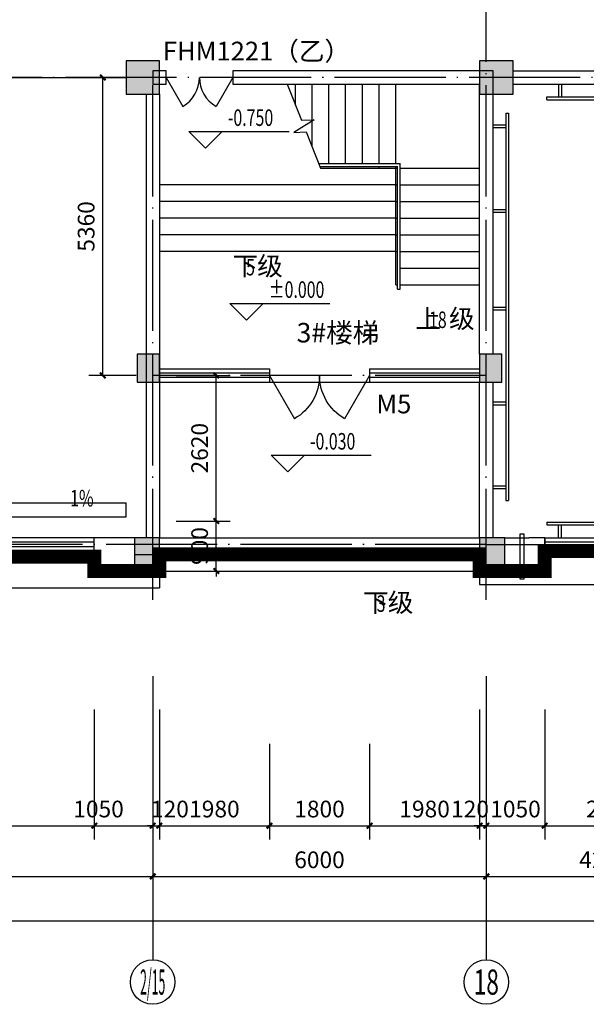
# Model space of a CAD drawing. Extents: x -1777181 to -751779, y -375098 to 238425.
# Drawn here: x -1587437 to -1577247, y -192142 to -174427 of the extents above; entities that cross this region are included whole.
import ezdxf
from ezdxf.enums import TextEntityAlignment as Align

# ---------------------------------------------------------------- set-up
doc = ezdxf.new("R2010")
doc.units = 0
doc.header["$LTSCALE"] = 1000
doc.header["$MEASUREMENT"] = 0
for name, pattern in [('ACAD_ISO04W100', [30.5, 24, -3, 0.5, -3]), ('DASH', [0.35, 0.25, -0.1]), ('DOTE', [2.42, 2, -0.2, 0.02, -0.2])]:
    doc.linetypes.add(name, pattern=pattern)
doc.layers.get('0').update_dxf_attribs({"linetype": 'CONTINUOUS'})
doc.layers.get('Defpoints').update_dxf_attribs({"linetype": 'CONTINUOUS'})
for name, color, linetype in [('08', 8, 'CONTINUOUS'), ('1', 1, 'CONTINUOUS'), ('2', 2, 'CONTINUOUS'), ('AXIS', 3, 'CONTINUOUS'), ('AXIS_TEXT', 7, 'CONTINUOUS'), ('COLUMN', 9, 'CONTINUOUS'), ('DIM_ELEV', 3, 'CONTINUOUS'), ('DIM_SYMB', 3, 'CONTINUOUS'), ('DOTE', 8, 'DOTE'), ('PUB_DIM', 3, 'CONTINUOUS'), ('PUB_HATCH', 8, 'CONTINUOUS'), ('PUB_TEXT', 7, 'CONTINUOUS'), ('SXANN', 7, 'CONTINUOUS'), ('WALL', 10, 'CONTINUOUS'), ('WINDOW', 7, 'CONTINUOUS'), ('图层3', 4, 'CONTINUOUS')]:
    doc.layers.add(name, color=color, linetype=linetype)
doc.styles.add('-黑体', font='simhei.ttf', dxfattribs={"width": 0.8})
doc.styles.add('_TCH_AXIS', font='COMPLEX', dxfattribs={"bigfont": 'GBCBIG'})
doc.styles.add('_TCH_DIM', font='SIMPLEX', dxfattribs={"bigfont": 'GBCBIG'})
doc.styles.add('dim_font', font='SIMPLEX.shx', dxfattribs={"width": 0.8})
doc.dimstyles.new('DIMN', dxfattribs={"dimtxt": 300, "dimasz": 100, "dimexe": 250, "dimexo": 300, "dimgap": 150, "dimtad": 1, "dimdec": 0, "dimzin": 0, "dimdsep": 46, "dimtxsty": 'dim_font', "dimblk": 'ARCHTICK', "dimcen": 0.09, "dimclrt": 7, "dimazin": 2, "dimtfac": 1, "dimtdec": 0, "dimtix": 1, "dimtmove": 2, "dimatfit": 3, "dimldrblk": 'ARCHTICK', "dimfxl": 0, "dimtolj": 1, "dimtzin": 0, "dimarcsym": 0})

# ---------------------------------------------------------------- blocks, each defined once
blk = doc.blocks.new('_FZH')
blk.add_lwpolyline([(-0.5, -0.5), (0.5, -0.5), (0.5, 0.5), (-0.5, 0.5)], close=True)
at = {"layer": 'PUB_HATCH'}
blk.add_solid([(-0.5, -0.5), (0.5, -0.5), (-0.5, 0.5), (0.5, 0.5)], dxfattribs=at)
blk = doc.blocks.new('_ArchTick')
at = {"color": 0, "linetype": 'ByBlock', "const_width": 0.4}
blk.add_lwpolyline([(-0.5, -0.5), (0.5, 0.5)], dxfattribs=at)
blk = doc.blocks.new('*D96')
at = {"layer": 'Defpoints', "color": 0, "transparency": 16777216}
for p in [(-1586095, -186536), (-1585045, -186536), (-1585045, -188929)]:
    blk.add_point(p, dxfattribs=at)
at = {"layer": 'PUB_DIM', "color": 0, "lineweight": -2, "transparency": 16777216}
for p, q in [((-1586095, -186836), (-1586095, -189179)), ((-1585045, -186836), (-1585045, -189179)), ((-1586095, -188929), (-1585045, -188929))]:
    blk.add_line(p, q, dxfattribs=at)
at = {"layer": 'PUB_DIM', "color": 0, "lineweight": -2, "transparency": 16777216, "xscale": 100, "yscale": 100, "zscale": 100, "rotation": 180}
blk.add_blockref('_ArchTick', (-1586095, -188929), dxfattribs=at)
at = {"layer": 'PUB_DIM', "color": 0, "lineweight": -2, "transparency": 16777216, "xscale": 100, "yscale": 100, "zscale": 100}
blk.add_blockref('_ArchTick', (-1585045, -188929), dxfattribs=at)
at = {"layer": 'PUB_DIM', "color": 7, "transparency": 16777216, "insert": (-1586019, -188629), "char_height": 300, "attachment_point": 5, "style": 'dim_font'}
blk.add_mtext('\\A1;1050', dxfattribs=at)
blk = doc.blocks.new('*D97')
at = {"layer": 'Defpoints', "color": 0, "transparency": 16777216}
for p in [(-1585045, -186536), (-1584925, -186536), (-1584925, -188929)]:
    blk.add_point(p, dxfattribs=at)
at = {"layer": 'PUB_DIM', "color": 0, "lineweight": -2, "transparency": 16777216}
for p, q in [((-1585045, -186836), (-1585045, -189179)), ((-1584925, -186836), (-1584925, -189179)), ((-1585045, -188929), (-1585145, -188929)), ((-1585045, -188929), (-1584925, -188929)), ((-1584925, -188929), (-1584825, -188929))]:
    blk.add_line(p, q, dxfattribs=at)
at = {"layer": 'PUB_DIM', "color": 0, "lineweight": -2, "transparency": 16777216, "xscale": 100, "yscale": 100, "zscale": 100}
blk.add_blockref('_ArchTick', (-1585045, -188929), dxfattribs=at)
at = {"layer": 'PUB_DIM', "color": 0, "lineweight": -2, "transparency": 16777216, "xscale": 100, "yscale": 100, "zscale": 100, "rotation": 180}
blk.add_blockref('_ArchTick', (-1584925, -188929), dxfattribs=at)
at = {"layer": 'PUB_DIM', "color": 7, "transparency": 16777216, "insert": (-1584735, -188629), "char_height": 300, "attachment_point": 5, "style": 'dim_font'}
blk.add_mtext('\\A1;120', dxfattribs=at)
blk = doc.blocks.new('*D98')
at = {"layer": 'Defpoints', "color": 0, "transparency": 16777216}
for p in [(-1579165, -186536), (-1579045, -186536), (-1579045, -188929)]:
    blk.add_point(p, dxfattribs=at)
at = {"layer": 'PUB_DIM', "color": 0, "lineweight": -2, "transparency": 16777216}
for p, q in [((-1579165, -186836), (-1579165, -189179)), ((-1579045, -186836), (-1579045, -189179)), ((-1579165, -188929), (-1579265, -188929)), ((-1579165, -188929), (-1579045, -188929)), ((-1579045, -188929), (-1578945, -188929))]:
    blk.add_line(p, q, dxfattribs=at)
at = {"layer": 'PUB_DIM', "color": 0, "lineweight": -2, "transparency": 16777216, "xscale": 100, "yscale": 100, "zscale": 100}
blk.add_blockref('_ArchTick', (-1579165, -188929), dxfattribs=at)
at = {"layer": 'PUB_DIM', "color": 0, "lineweight": -2, "transparency": 16777216, "xscale": 100, "yscale": 100, "zscale": 100, "rotation": 180}
blk.add_blockref('_ArchTick', (-1579045, -188929), dxfattribs=at)
at = {"layer": 'PUB_DIM', "color": 7, "transparency": 16777216, "insert": (-1579338, -188629), "char_height": 300, "attachment_point": 5, "style": 'dim_font'}
blk.add_mtext('\\A1;120', dxfattribs=at)
blk = doc.blocks.new('*D99')
at = {"layer": 'Defpoints', "color": 0, "transparency": 16777216}
for p in [(-1579045, -186536), (-1577995, -186536), (-1577995, -188929)]:
    blk.add_point(p, dxfattribs=at)
at = {"layer": 'PUB_DIM', "color": 0, "lineweight": -2, "transparency": 16777216}
for p, q in [((-1579045, -186836), (-1579045, -189179)), ((-1577995, -186836), (-1577995, -189179)), ((-1579045, -188929), (-1579145, -188929)), ((-1579045, -188929), (-1577995, -188929)), ((-1577995, -188929), (-1577895, -188929))]:
    blk.add_line(p, q, dxfattribs=at)
at = {"layer": 'PUB_DIM', "color": 0, "lineweight": -2, "transparency": 16777216, "xscale": 100, "yscale": 100, "zscale": 100}
blk.add_blockref('_ArchTick', (-1579045, -188929), dxfattribs=at)
at = {"layer": 'PUB_DIM', "color": 0, "lineweight": -2, "transparency": 16777216, "xscale": 100, "yscale": 100, "zscale": 100, "rotation": 180}
blk.add_blockref('_ArchTick', (-1577995, -188929), dxfattribs=at)
at = {"layer": 'PUB_DIM', "color": 7, "transparency": 16777216, "insert": (-1578520, -188629), "char_height": 300, "attachment_point": 5, "style": 'dim_font'}
blk.add_mtext('\\A1;1050', dxfattribs=at)
blk = doc.blocks.new('*D100')
at = {"layer": 'Defpoints', "color": 0, "transparency": 16777216}
for p in [(-1577995, -186536), (-1575595, -186536), (-1575595, -188929)]:
    blk.add_point(p, dxfattribs=at)
at = {"layer": 'PUB_DIM', "color": 0, "lineweight": -2, "transparency": 16777216}
for p, q in [((-1577995, -186836), (-1577995, -189179)), ((-1575595, -186836), (-1575595, -189179)), ((-1577995, -188929), (-1575595, -188929))]:
    blk.add_line(p, q, dxfattribs=at)
at = {"layer": 'PUB_DIM', "color": 0, "lineweight": -2, "transparency": 16777216, "xscale": 100, "yscale": 100, "zscale": 100, "rotation": 180}
blk.add_blockref('_ArchTick', (-1577995, -188929), dxfattribs=at)
at = {"layer": 'PUB_DIM', "color": 0, "lineweight": -2, "transparency": 16777216, "xscale": 100, "yscale": 100, "zscale": 100}
blk.add_blockref('_ArchTick', (-1575595, -188929), dxfattribs=at)
at = {"layer": 'PUB_DIM', "color": 7, "transparency": 16777216, "insert": (-1576795, -188629), "char_height": 300, "attachment_point": 5, "style": 'dim_font'}
blk.add_mtext('\\A1;2400', dxfattribs=at)
blk = doc.blocks.new('*D124')
at = {"layer": 'AXIS', "color": 0, "lineweight": -2, "transparency": 16777216}
for p, q in [((-1591045, -186536), (-1591045, -190092)), ((-1585045, -186536), (-1585045, -190092)), ((-1591045, -189842), (-1585045, -189842))]:
    blk.add_line(p, q, dxfattribs=at)
at = {"layer": 'Defpoints', "color": 0, "transparency": 16777216}
for p in [(-1591045, -186236), (-1585045, -186236), (-1585045, -189842)]:
    blk.add_point(p, dxfattribs=at)
at = {"layer": 'AXIS', "color": 0, "lineweight": -2, "transparency": 16777216, "xscale": 100, "yscale": 100, "zscale": 100, "rotation": 180}
blk.add_blockref('_ArchTick', (-1591045, -189842), dxfattribs=at)
at = {"layer": 'AXIS', "color": 0, "lineweight": -2, "transparency": 16777216, "xscale": 100, "yscale": 100, "zscale": 100}
blk.add_blockref('_ArchTick', (-1585045, -189842), dxfattribs=at)
at = {"layer": 'AXIS', "color": 7, "transparency": 16777216, "insert": (-1588045, -189542), "char_height": 300, "attachment_point": 5, "style": 'dim_font'}
blk.add_mtext('\\A1;6000', dxfattribs=at)
blk = doc.blocks.new('*D125')
at = {"layer": 'AXIS', "color": 0, "lineweight": -2, "transparency": 16777216}
for p, q in [((-1585045, -186536), (-1585045, -190092)), ((-1579045, -186536), (-1579045, -190092)), ((-1585045, -189842), (-1579045, -189842))]:
    blk.add_line(p, q, dxfattribs=at)
at = {"layer": 'Defpoints', "color": 0, "transparency": 16777216}
for p in [(-1585045, -186236), (-1579045, -186236), (-1579045, -189842)]:
    blk.add_point(p, dxfattribs=at)
at = {"layer": 'AXIS', "color": 0, "lineweight": -2, "transparency": 16777216, "xscale": 100, "yscale": 100, "zscale": 100, "rotation": 180}
blk.add_blockref('_ArchTick', (-1585045, -189842), dxfattribs=at)
at = {"layer": 'AXIS', "color": 0, "lineweight": -2, "transparency": 16777216, "xscale": 100, "yscale": 100, "zscale": 100}
blk.add_blockref('_ArchTick', (-1579045, -189842), dxfattribs=at)
at = {"layer": 'AXIS', "color": 7, "transparency": 16777216, "insert": (-1582045, -189542), "char_height": 300, "attachment_point": 5, "style": 'dim_font'}
blk.add_mtext('\\A1;6000', dxfattribs=at)
blk = doc.blocks.new('*D126')
at = {"layer": 'AXIS', "color": 0, "lineweight": -2, "transparency": 16777216}
for p, q in [((-1579045, -186536), (-1579045, -190092)), ((-1574795, -186536), (-1574795, -190092)), ((-1579045, -189842), (-1574795, -189842))]:
    blk.add_line(p, q, dxfattribs=at)
at = {"layer": 'Defpoints', "color": 0, "transparency": 16777216}
for p in [(-1579045, -186236), (-1574795, -186236), (-1574795, -189842)]:
    blk.add_point(p, dxfattribs=at)
at = {"layer": 'AXIS', "color": 0, "lineweight": -2, "transparency": 16777216, "xscale": 100, "yscale": 100, "zscale": 100, "rotation": 180}
blk.add_blockref('_ArchTick', (-1579045, -189842), dxfattribs=at)
at = {"layer": 'AXIS', "color": 0, "lineweight": -2, "transparency": 16777216, "xscale": 100, "yscale": 100, "zscale": 100}
blk.add_blockref('_ArchTick', (-1574795, -189842), dxfattribs=at)
at = {"layer": 'AXIS', "color": 7, "transparency": 16777216, "insert": (-1576920, -189542), "char_height": 300, "attachment_point": 5, "style": 'dim_font'}
blk.add_mtext('\\A1;4250', dxfattribs=at)
blk = doc.blocks.new('*D398')
at = {"layer": 'Defpoints', "color": 0, "transparency": 16777216}
for p in [(-1584925, -180827), (-1583901, -180827), (-1584925, -183447)]:
    blk.add_point(p, dxfattribs=at)
at = {"layer": 'PUB_DIM', "color": 0, "lineweight": -2, "transparency": 16777216}
for p, q in [((-1584625, -180827), (-1583651, -180827)), ((-1583901, -183447), (-1583901, -180827)), ((-1584625, -183447), (-1583651, -183447))]:
    blk.add_line(p, q, dxfattribs=at)
at = {"layer": 'PUB_DIM', "color": 0, "lineweight": -2, "transparency": 16777216, "xscale": 100, "yscale": 100, "zscale": 100}
for p, rotation in [((-1583901, -180827), 90), ((-1583901, -183447), 270)]:
    blk.add_blockref('_ArchTick', p, dxfattribs=dict(at, rotation=rotation))
at = {"layer": 'PUB_DIM', "color": 7, "transparency": 16777216, "insert": (-1584201, -182137), "char_height": 300, "attachment_point": 5, "rotation": 90, "style": 'dim_font'}
blk.add_mtext('\\A1;2620', dxfattribs=at)
blk = doc.blocks.new('*D399')
at = {"layer": 'Defpoints', "color": 0, "transparency": 16777216}
for p in [(-1584925, -183447), (-1583901, -183447), (-1584925, -184347)]:
    blk.add_point(p, dxfattribs=at)
at = {"layer": 'PUB_DIM', "color": 0, "lineweight": -2, "transparency": 16777216}
for p, q in [((-1583901, -183447), (-1583901, -183347)), ((-1584625, -183447), (-1583651, -183447)), ((-1583901, -184347), (-1583901, -183447)), ((-1584625, -184347), (-1583651, -184347)), ((-1583901, -184347), (-1583901, -184447))]:
    blk.add_line(p, q, dxfattribs=at)
at = {"layer": 'PUB_DIM', "color": 0, "lineweight": -2, "transparency": 16777216, "xscale": 100, "yscale": 100, "zscale": 100}
for p, rotation in [((-1583901, -183447), 270), ((-1583901, -184347), 90)]:
    blk.add_blockref('_ArchTick', p, dxfattribs=dict(at, rotation=rotation))
at = {"layer": 'PUB_DIM', "color": 7, "transparency": 16777216, "insert": (-1584201, -183897), "char_height": 300, "attachment_point": 5, "rotation": 90, "style": 'dim_font'}
blk.add_mtext('\\A1;900', dxfattribs=at)
blk = doc.blocks.new('*D400')
at = {"layer": 'Defpoints', "color": 0, "transparency": 16777216}
for p in [(-1584925, -187156), (-1582945, -187156), (-1582945, -188929)]:
    blk.add_point(p, dxfattribs=at)
at = {"layer": 'PUB_DIM', "color": 0, "lineweight": -2, "transparency": 16777216}
for p, q in [((-1584925, -187456), (-1584925, -189179)), ((-1582945, -187456), (-1582945, -189179)), ((-1584925, -188929), (-1582945, -188929))]:
    blk.add_line(p, q, dxfattribs=at)
at = {"layer": 'PUB_DIM', "color": 0, "lineweight": -2, "transparency": 16777216, "xscale": 100, "yscale": 100, "zscale": 100, "rotation": 180}
blk.add_blockref('_ArchTick', (-1584925, -188929), dxfattribs=at)
at = {"layer": 'PUB_DIM', "color": 0, "lineweight": -2, "transparency": 16777216, "xscale": 100, "yscale": 100, "zscale": 100}
blk.add_blockref('_ArchTick', (-1582945, -188929), dxfattribs=at)
at = {"layer": 'PUB_DIM', "color": 7, "transparency": 16777216, "insert": (-1583935, -188629), "char_height": 300, "attachment_point": 5, "style": 'dim_font'}
blk.add_mtext('\\A1;1980', dxfattribs=at)
blk = doc.blocks.new('*D401')
at = {"layer": 'Defpoints', "color": 0, "transparency": 16777216}
for p in [(-1582945, -187156), (-1581145, -187156), (-1581145, -188929)]:
    blk.add_point(p, dxfattribs=at)
at = {"layer": 'PUB_DIM', "color": 0, "lineweight": -2, "transparency": 16777216}
for p, q in [((-1582945, -187456), (-1582945, -189179)), ((-1581145, -187456), (-1581145, -189179)), ((-1582945, -188929), (-1581145, -188929))]:
    blk.add_line(p, q, dxfattribs=at)
at = {"layer": 'PUB_DIM', "color": 0, "lineweight": -2, "transparency": 16777216, "xscale": 100, "yscale": 100, "zscale": 100, "rotation": 180}
blk.add_blockref('_ArchTick', (-1582945, -188929), dxfattribs=at)
at = {"layer": 'PUB_DIM', "color": 0, "lineweight": -2, "transparency": 16777216, "xscale": 100, "yscale": 100, "zscale": 100}
blk.add_blockref('_ArchTick', (-1581145, -188929), dxfattribs=at)
at = {"layer": 'PUB_DIM', "color": 7, "transparency": 16777216, "insert": (-1582045, -188629), "char_height": 300, "attachment_point": 5, "style": 'dim_font'}
blk.add_mtext('\\A1;1800', dxfattribs=at)
blk = doc.blocks.new('*D402')
at = {"layer": 'Defpoints', "color": 0, "transparency": 16777216}
for p in [(-1581145, -187156), (-1579165, -187156), (-1579165, -188929)]:
    blk.add_point(p, dxfattribs=at)
at = {"layer": 'PUB_DIM', "color": 0, "lineweight": -2, "transparency": 16777216}
for p, q in [((-1581145, -187456), (-1581145, -189179)), ((-1579165, -187456), (-1579165, -189179)), ((-1581145, -188929), (-1579165, -188929))]:
    blk.add_line(p, q, dxfattribs=at)
at = {"layer": 'PUB_DIM', "color": 0, "lineweight": -2, "transparency": 16777216, "xscale": 100, "yscale": 100, "zscale": 100, "rotation": 180}
blk.add_blockref('_ArchTick', (-1581145, -188929), dxfattribs=at)
at = {"layer": 'PUB_DIM', "color": 0, "lineweight": -2, "transparency": 16777216, "xscale": 100, "yscale": 100, "zscale": 100}
blk.add_blockref('_ArchTick', (-1579165, -188929), dxfattribs=at)
at = {"layer": 'PUB_DIM', "color": 7, "transparency": 16777216, "insert": (-1580155, -188629), "char_height": 300, "attachment_point": 5, "style": 'dim_font'}
blk.add_mtext('\\A1;1980', dxfattribs=at)
blk = doc.blocks.new('*D403')
at = {"layer": 'Defpoints', "color": 0, "transparency": 16777216}
for p in [(-1585942, -175467), (-1585045, -175467), (-1585045, -180827)]:
    blk.add_point(p, dxfattribs=at)
at = {"layer": 'PUB_DIM', "color": 0, "lineweight": -2, "transparency": 16777216}
for p, q in [((-1585345, -175467), (-1586192, -175467)), ((-1585942, -180827), (-1585942, -175467)), ((-1585345, -180827), (-1586192, -180827))]:
    blk.add_line(p, q, dxfattribs=at)
at = {"layer": 'PUB_DIM', "color": 0, "lineweight": -2, "transparency": 16777216, "xscale": 100, "yscale": 100, "zscale": 100}
for p, rotation in [((-1585942, -175467), 90), ((-1585942, -180827), 270)]:
    blk.add_blockref('_ArchTick', p, dxfattribs=dict(at, rotation=rotation))
at = {"layer": 'PUB_DIM', "color": 7, "transparency": 16777216, "insert": (-1586242, -178147), "char_height": 300, "attachment_point": 5, "rotation": 90, "style": 'dim_font'}
blk.add_mtext('\\A1;5360', dxfattribs=at)
blk = doc.blocks.new('*D225')
at = {"layer": 'AXIS', "color": 0, "lineweight": -2, "transparency": 16777216}
for p, q in [((-1641815, -186536), (-1641815, -190892)), ((-1557335, -186536), (-1557335, -190892)), ((-1641815, -190642), (-1557335, -190642))]:
    blk.add_line(p, q, dxfattribs=at)
at = {"layer": 'Defpoints', "color": 0, "transparency": 16777216}
for p in [(-1641815, -186236), (-1557335, -186236), (-1557335, -190642)]:
    blk.add_point(p, dxfattribs=at)
at = {"layer": 'AXIS', "color": 0, "lineweight": -2, "transparency": 16777216, "xscale": 100, "yscale": 100, "zscale": 100, "rotation": 180}
blk.add_blockref('_ArchTick', (-1641815, -190642), dxfattribs=at)
at = {"layer": 'AXIS', "color": 0, "lineweight": -2, "transparency": 16777216, "xscale": 100, "yscale": 100, "zscale": 100}
blk.add_blockref('_ArchTick', (-1557335, -190642), dxfattribs=at)
at = {"layer": 'AXIS', "color": 7, "transparency": 16777216, "insert": (-1599575, -190342), "char_height": 300, "attachment_point": 5, "style": 'dim_font'}
blk.add_mtext('\\A1;84480', dxfattribs=at)
blk = doc.blocks.new('$DorLib2D$00000215')
at = {"color": 0}
for p, q in [((-0.5, 0), (-0.25, 0.433)), ((0.5, 0), (0.25, 0.433))]:
    blk.add_line(p, q, dxfattribs=at)
for centre, start, end in [((-0.5, 0), 0, 60), ((0.5, 0), 120, 180)]:
    blk.add_arc(centre, 0.5, start, end, dxfattribs=at)
blk = doc.blocks.new('$TCHSYS$WIN2D')
for p, q in [((-0.5, 0.5), (0.5, 0.5)), ((-0.5, 0.5), (-0.5, -0.5)), ((0.5, 0.5), (0.5, -0.5)), ((0.5, 0.1667), (-0.5, 0.1667)), ((0.5, -0.1667), (-0.5, -0.1667)), ((-0.5, -0.5), (0.5, -0.5))]:
    blk.add_line(p, q)

msp = doc.modelspace()

# ---------------------------------------------------------------- linework, layer by layer
at = {"color": 8}
for p, q in [((-1637574.598, -175467.176), (-1585524.598, -175467.176)), ((-1582474.598, -175964.676), (-1582474.598, -175587.176)), ((-1582174.598, -176719.676), (-1582174.598, -175587.176)), ((-1581874.598, -177017.176), (-1581874.598, -175587.176)), ((-1581574.598, -177017.176), (-1581574.598, -175587.176)), ((-1581274.598, -177017.176), (-1581274.598, -175587.176)), ((-1580974.598, -177017.176), (-1580974.598, -175587.176)), ((-1580674.598, -177017.176), (-1580674.598, -175587.176)), ((-1577744.598, -175587.176), (-1577744.598, -175816.513)), ((-1577694.598, -175587.176), (-1577694.598, -175816.513)), ((-1577953.598, -175816.513), (-1575095.963, -175816.513)), ((-1577953.598, -175866.513), (-1577953.598, -175816.513)), ((-1577953.598, -175866.513), (-1575095.963, -175866.513)), ((-1578695.26, -176108.24), (-1578695.26, -183076.853)), ((-1578695.26, -176108.24), (-1578645.26, -176108.24)), ((-1578645.26, -176108.24), (-1578645.26, -183076.853)), ((-1582474.598, -176453.867), (-1582474.598, -176435.824)), ((-1578924.598, -176317.24), (-1578695.26, -176317.24)), ((-1578924.598, -176367.24), (-1578695.26, -176367.24)), ((-1582056.386, -177017.176), (-1580594.598, -177017.176)), ((-1582036.518, -177067.176), (-1580644.598, -177067.176)), ((-1582024.598, -177097.176), (-1580674.598, -177097.176)), ((-1580974.598, -177097.176), (-1580974.598, -177067.176)), ((-1580674.598, -177097.176), (-1580674.598, -177067.176)), ((-1580674.598, -179197.176), (-1580674.598, -177097.176)), ((-1580674.598, -177097.176), (-1580644.598, -177097.176)), ((-1580644.598, -179277.176), (-1580644.598, -177067.176)), ((-1580594.598, -179277.176), (-1580594.598, -177017.176)), ((-1580594.598, -177097.176), (-1579164.598, -177097.176)), ((-1580674.598, -177397.176), (-1584924.598, -177397.176)), ((-1580674.598, -177397.176), (-1580644.598, -177397.176)), ((-1580594.598, -177397.176), (-1579164.598, -177397.176)), ((-1580674.598, -177697.176), (-1584924.598, -177697.176)), ((-1580674.598, -177697.176), (-1580644.598, -177697.176)), ((-1580594.598, -177697.176), (-1579164.598, -177697.176)), ((-1578924.598, -177841.643), (-1578695.26, -177841.643)), ((-1580674.598, -177997.176), (-1584924.598, -177997.176)), ((-1580674.598, -177997.176), (-1580644.598, -177997.176)), ((-1580594.598, -177997.176), (-1579164.598, -177997.176)), ((-1578924.598, -177891.643), (-1578695.26, -177891.643)), ((-1580674.598, -178297.176), (-1584924.598, -178297.176)), ((-1580674.598, -178297.176), (-1580644.598, -178297.176)), ((-1580594.598, -178297.176), (-1579164.598, -178297.176)), ((-1580674.598, -178597.176), (-1584924.598, -178597.176)), ((-1580674.598, -178597.176), (-1580644.598, -178597.176)), ((-1580594.598, -178597.176), (-1579164.598, -178597.176)), ((-1580594.598, -178897.176), (-1579164.598, -178897.176)), ((-1580674.598, -179197.176), (-1580644.598, -179197.176)), ((-1580644.598, -179277.176), (-1580594.598, -179277.176)), ((-1580594.598, -179197.176), (-1579164.598, -179197.176)), ((-1578924.598, -179597.189), (-1578695.26, -179597.189)), ((-1578924.598, -179647.189), (-1578695.26, -179647.189)), ((-1582944.598, -180947.176), (-1581144.598, -180947.176)), ((-1578924.598, -181305.121), (-1578695.26, -181305.121)), ((-1578924.598, -181355.121), (-1578695.26, -181355.121)), ((-1578924.598, -182814.854), (-1578695.26, -182814.854)), ((-1578924.598, -182864.854), (-1578695.26, -182864.854)), ((-1578695.26, -183076.853), (-1578645.26, -183076.853)), ((-1577953.598, -183467.839), (-1562135.162, -183467.839)), ((-1577953.598, -183467.839), (-1577953.598, -183517.839)), ((-1577953.598, -183517.839), (-1562135.162, -183517.839)), ((-1577744.598, -183747.176), (-1577744.598, -183517.839)), ((-1577694.598, -183747.176), (-1577694.598, -183517.839)), ((-1584924.598, -183747.176), (-1579164.598, -183747.176)), ((-1584924.598, -183747.176), (-1579164.598, -183747.176)), ((-1585374.598, -184047.176), (-1584924.598, -184047.176)), ((-1584924.598, -184047.176), (-1579164.598, -184047.176)), ((-1584924.598, -184047.176), (-1579164.598, -184047.176)), ((-1584924.598, -184347.176), (-1579164.598, -184347.176)), ((-1584924.598, -184347.176), (-1584924.598, -184647.176)), ((-1579164.598, -184347.176), (-1579164.598, -184587.176)), ((-1579164.598, -184587.176), (-1560634.598, -184587.176)), ((-1591044.598, -184647.176), (-1584924.598, -184647.176))]:
    msp.add_line(p, q, dxfattribs=at)
at = {"layer": '08', "color": 8}
msp.add_lwpolyline([(-1578371.981, -184491.034), (-1578435.981, -184491.034), (-1578435.981, -183675.758), (-1578371.981, -183675.758)], close=True, dxfattribs=at)
at = {"layer": '1', "color": 10, "linetype": 'DASH', "ltscale": 2, "const_width": 250}
msp.add_lwpolyline([(-1575019.598, -183987.176), (-1577994.598, -183987.176), (-1577994.598, -184347.176), (-1579164.598, -184347.176), (-1579164.598, -184047.176), (-1584924.598, -184047.176), (-1584924.598, -184347.176), (-1586094.598, -184347.176), (-1586094.598, -184087.176), (-1590819.598, -184087.176), (-1590819.598, -184347.176), (-1591269.598, -184347.176), (-1591269.598, -183987.176), (-1598819.598, -183987.176), (-1598819.598, -184347.176), (-1599269.598, -184347.176), (-1599269.598, -184087.176), (-1602714.598, -184087.176), (-1602714.598, -184347.176), (-1603724.598, -184347.176)], dxfattribs=at)
at = {"layer": '2', "color": 8}
for p, q in [((-1596854.121, -183120.01), (-1585523.046, -183120.01)), ((-1585523.046, -183370.01), (-1585523.046, -183120.01)), ((-1596854.121, -183370.01), (-1585523.046, -183370.01))]:
    msp.add_line(p, q, dxfattribs=at)
at = {"layer": 'AXIS', "color": 8}
for p, q in [((-1585044.598, -186236.031), (-1585044.598, -191342.359)), ((-1579044.598, -186236.031), (-1579044.598, -191342.359))]:
    msp.add_line(p, q, dxfattribs=at)
for centre in [(-1585044.598, -191742.359), (-1579044.598, -191742.359)]:
    msp.add_circle(centre, 400, dxfattribs=at)
at = {"layer": 'DIM_ELEV', "color": 8}
for p, q in [((-1584092.681, -176738.354), (-1584392.681, -176438.354)), ((-1584392.681, -176438.354), (-1582592.681, -176438.354)), ((-1584092.681, -176738.354), (-1583792.681, -176438.354)), ((-1583359.045, -179832.732), (-1583659.045, -179532.732)), ((-1583659.045, -179532.732), (-1581859.045, -179532.732)), ((-1583359.045, -179832.732), (-1583059.045, -179532.732)), ((-1582615.315, -182561.893), (-1582915.315, -182261.893)), ((-1582915.315, -182261.893), (-1581115.315, -182261.893)), ((-1582615.315, -182561.893), (-1582315.315, -182261.893))]:
    msp.add_line(p, q, dxfattribs=at)
at = {"layer": 'DIM_SYMB', "color": 8}
msp.add_lwpolyline([(-1582624.598, -175587.176), (-1582366.14, -176237.627), (-1582142.758, -176231.112), (-1582505.727, -176455.028), (-1582283.055, -176446.725), (-1582024.598, -177097.176)], dxfattribs=at)
for points in [[(-1579915.867, -179525.006, 0, 0, 0), (-1579915.867, -176227.176, 0, 0, 0), (-1581724.598, -176227.176, 80, 0, 0), (-1582024.598, -176227.176, 0, 0, 0)], [(-1583285.627, -178578.49, 0, 0, 0), (-1583285.627, -177106.099, 80, 0, 0), (-1583285.627, -176806.099, 0, 0, 0)], [(-1585988.941, -183285.79, 0, 0, 0), (-1586431.831, -183285.79, 80, 0, 0), (-1586731.831, -183285.79, 0, 0, 0)], [(-1580937.563, -184631.597, 0, 0, 0), (-1580937.563, -183571.114, 80, 0, 0), (-1580937.563, -183271.114, 0, 0, 0)]]:
    msp.add_lwpolyline(points, format="xyseb", dxfattribs=at)
at = {"layer": 'DOTE', "color": 8}
for p, q in [((-1579044.598, -184867.176), (-1579044.598, -83867.176)), ((-1557994.598, -175467.176), (-1642694.598, -175467.176)), ((-1585044.598, -184867.176), (-1585044.598, -175467.176)), ((-1579044.598, -180827.176), (-1585044.598, -180827.176)), ((-1579044.598, -183867.176), (-1642694.598, -183867.176)), ((-1579044.598, -183867.176), (-1556313.849, -183867.176))]:
    msp.add_line(p, q, dxfattribs=at)
at = {"layer": 'PUB_DIM', "color": 8}
for p, q in [((-1586094.598, -186836.031), (-1586094.598, -189179.427)), ((-1590819.598, -188929.427), (-1586094.598, -188929.427))]:
    msp.add_line(p, q, dxfattribs=at)
at = {"layer": 'WALL', "color": 8}
for p, q in [((-1584804.598, -175347.176), (-1585044.598, -175347.176)), ((-1585044.598, -175347.176), (-1585044.598, -175587.176)), ((-1584804.598, -175587.176), (-1584804.598, -175347.176)), ((-1579044.598, -175347.176), (-1583604.598, -175347.176)), ((-1583604.598, -175347.176), (-1583604.598, -175587.176)), ((-1578924.598, -175347.176), (-1579044.598, -175347.176)), ((-1578924.598, -175587.176), (-1578924.598, -175347.176)), ((-1578564.598, -175347.176), (-1575094.598, -175347.176)), ((-1585044.598, -175587.176), (-1584804.598, -175587.176)), ((-1583604.598, -175587.176), (-1579164.598, -175587.176)), ((-1579164.598, -180447.176), (-1579164.598, -175587.176)), ((-1578924.598, -180447.176), (-1578924.598, -175587.176)), ((-1578564.598, -175587.176), (-1575094.598, -175587.176)), ((-1585164.598, -175767.176), (-1585164.598, -183747.176)), ((-1584924.598, -175767.176), (-1584924.598, -183747.176)), ((-1579164.598, -183747.176), (-1579164.598, -180947.176)), ((-1578924.598, -183747.176), (-1578924.598, -180947.176)), ((-1585374.598, -183747.176), (-1586094.598, -183747.176)), ((-1586094.598, -184347.176), (-1586094.598, -183747.176)), ((-1578714.598, -183747.176), (-1578279.598, -183747.176)), ((-1577994.598, -183747.176), (-1578279.598, -183747.176)), ((-1577994.598, -183987.176), (-1577994.598, -183747.176)), ((-1577994.598, -184347.176), (-1577994.598, -183987.176)), ((-1586094.598, -184347.176), (-1585524.598, -184347.176)), ((-1586044.598, -184347.176), (-1584924.598, -184347.176)), ((-1578714.598, -184347.176), (-1578564.598, -184347.176)), ((-1578564.598, -184347.176), (-1578564.598, -184347.176)), ((-1578564.598, -184347.176), (-1577994.598, -184347.176))]:
    msp.add_line(p, q, dxfattribs=at)
at = {"layer": 'WINDOW', "color": 8}
for p, q in [((-1585549.78, -183747.176), (-1591269.598, -183747.176)), ((-1586094.598, -183827.176), (-1591269.598, -183827.176)), ((-1591269.598, -183907.176), (-1586094.598, -183907.176)), ((-1591269.598, -183987.176), (-1586094.598, -183987.176)), ((-1591269.598, -184087.176), (-1586094.598, -184087.176))]:
    msp.add_line(p, q, dxfattribs=at)

# ---------------------------------------------------------------- block references
at = {"layer": 'COLUMN', "color": 8}
for p, xscale, yscale, zscale in [((-1585224.598, -175467.176), 600, 600, 600), ((-1578864.598, -175467.176), 600, 600, 600), ((-1585124.598, -180697.176), 400, 500, 500), ((-1578964.598, -180697.176), 400, 500, 500), ((-1585149.598, -184047.176), 450, 600, 600), ((-1578939.598, -184047.176), 450, 600, 600)]:
    msp.add_blockref('_FZH', p, dxfattribs=dict(at, xscale=xscale, yscale=yscale, zscale=zscale))
at = {"layer": 'PUB_DIM', "color": 8, "xscale": 100, "yscale": 100, "zscale": 100}
msp.add_blockref('_ArchTick', (-1586094.598, -188929.427), dxfattribs=at)
at = {"layer": 'WINDOW', "color": 8, "xscale": 1200, "yscale": 1200, "zscale": 1200, "rotation": 179.9999999998555}
msp.add_blockref('$DorLib2D$00000215', (-1584204.598, -175467.176), dxfattribs=at)
at = {"layer": 'WINDOW', "color": 8}
for name, p, xscale, yscale, zscale in [('$TCHSYS$WIN2D', (-1583934.598, -180827.176), 1980, 240, 1980), ('$DorLib2D$00000215', (-1582044.598, -180827.176), 1800, -1800, 1800), ('$TCHSYS$WIN2D', (-1580154.598, -180827.176), 1980, 240, 1980), ('$TCHSYS$WIN2D', (-1576794.598, -183867.176), 2400, 240, 2400)]:
    msp.add_blockref(name, p, dxfattribs=dict(at, xscale=xscale, yscale=yscale, zscale=zscale))

# ---------------------------------------------------------------- texts
at = {"layer": 'AXIS_TEXT', "color": 8, "style": '_TCH_AXIS'}
for s, width, p, p2 in [('2/15', 0.295775, (-1585270.872, -191968.633), (-1584818.323, -191968.633)), ('18', 0.724138, (-1579270.872, -191968.633), (-1578818.323, -191968.633))]:
    msp.add_text(s, height=452.5483, dxfattribs=dict(at, width=width)).set_placement(p, p2, align=Align.FIT)
at = {"layer": 'PUB_TEXT', "color": 8, "style": '_TCH_DIM', "width": 0.705882}
for s, p in [('-0.750', (-1583692.681, -176338.354)), ('5', (-1583365.149, -179028.49)), ('%%p0.000', (-1582959.045, -179432.732)), ('18', (-1580075.388, -179975.006)), ('-0.030', (-1582215.315, -182161.893)), ('1%', (-1586530.386, -183185.79)), ('3', (-1581017.085, -185081.597))]:
    msp.add_text(s, height=297.5, dxfattribs=at).set_placement(p)
at = {"layer": 'PUB_TEXT', "color": 8, "style": '_TCH_DIM'}
for s, p in [('下', (-1583610.893, -179028.49)), ('级', (-1583165.149, -179028.49)), ('上', (-1580321.133, -179975.006)), ('级', (-1579715.388, -179975.006)), ('下', (-1581262.829, -185081.597)), ('级', (-1580817.085, -185081.597))]:
    msp.add_text(s, height=337.589, dxfattribs=at).set_placement(p)
at = {"layer": 'SXANN', "color": 8, "linetype": 'ACAD_ISO04W100', "style": '-黑体'}
msp.add_text('3#楼梯', height=350, dxfattribs=at).set_placement((-1582456.677, -180233.597))
at = {"layer": '图层3', "color": 8, "width": 513.13475, "attachment_point": 1, "style": 'dim_font'}
for s, insert, char_height in [('FHM1221{\\Fgbenor,gbcbig|c134;（乙）}', (-1584862.265, -174823.504), 337.58865), ('M5', (-1581023.193, -181171.63), 337.5887)]:
    msp.add_mtext(s, dxfattribs=dict(at, insert=insert, char_height=char_height))

# ---------------------------------------------------------------- dimensions: what is measured, and where the dimension line sits
at = {"layer": 'AXIS', "color": 8}
for p1, p2, distance, picture, middle in [((-1641814.598, -186236.031), (-1557334.598, -186236.031), -4406.328, '*D225', (-1599574.598, -190342.359)), ((-1591044.598, -186236.031), (-1585044.598, -186236.031), -3606.328, '*D124', (-1588044.598, -189542.359)), ((-1585044.598, -186236.031), (-1579044.598, -186236.031), -3606.328, '*D125', (-1582044.598, -189542.359)), ((-1579044.598, -186236.031), (-1574794.598, -186236.031), -3606.328, '*D126', (-1576919.598, -189542.359))]:
    dim = msp.add_aligned_dim(p1=p1, p2=p2, distance=distance, dimstyle='DIMN', dxfattribs=at)
    dim.commit()
    dim.dimension.update_dxf_attribs({"geometry": picture, "text_midpoint": middle})
at = {"layer": 'PUB_DIM', "color": 8}
for p1, p2, distance, picture, middle in [((-1585044.598, -180827.176), (-1585044.598, -175467.176), 896.994, '*D403', (-1586241.592, -178147.176)), ((-1584924.598, -183447.176), (-1584924.598, -180827.176), -1023.186, '*D398', (-1584201.411, -182137.176)), ((-1584924.598, -184347.176), (-1584924.598, -183447.176), -1023.186, '*D399', (-1584201.411, -183897.176)), ((-1579044.598, -186536.031), (-1577994.598, -186536.031), -2393.396, '*D99', (-1578519.598, -188629.427)), ((-1577994.598, -186536.031), (-1575594.598, -186536.031), -2393.396, '*D100', (-1576794.598, -188629.427)), ((-1584924.598, -187156.031), (-1582944.598, -187156.031), -1773.396, '*D400', (-1583934.598, -188629.427)), ((-1582944.598, -187156.031), (-1581144.598, -187156.031), -1773.396, '*D401', (-1582044.598, -188629.427)), ((-1581144.598, -187156.031), (-1579164.598, -187156.031), -1773.396, '*D402', (-1580154.598, -188629.427))]:
    dim = msp.add_aligned_dim(p1=p1, p2=p2, distance=distance, dimstyle='DIMN', dxfattribs=at)
    dim.commit()
    dim.dimension.update_dxf_attribs({"geometry": picture, "text_midpoint": middle})
for base, p1, p2, picture, middle in [((-1585044.598, -188929.427), (-1586094.598, -186536.031), (-1585044.598, -186536.031), '*D96', (-1586019.343, -188629.427)), ((-1584924.598, -188929.427), (-1585044.598, -186536.031), (-1584924.598, -186536.031), '*D97', (-1584735.449, -188629.427)), ((-1579044.598, -188929.427), (-1579164.598, -186536.031), (-1579044.598, -186536.031), '*D98', (-1579338.169, -188629.427))]:
    dim = msp.add_linear_dim(base=base, p1=p1, p2=p2, angle=0, dimstyle='DIMN', dxfattribs=at)
    dim.commit()
    dim.dimension.update_dxf_attribs({"geometry": picture, "text_midpoint": middle, "dimtype": 129})

doc.saveas('drawing.dxf')
